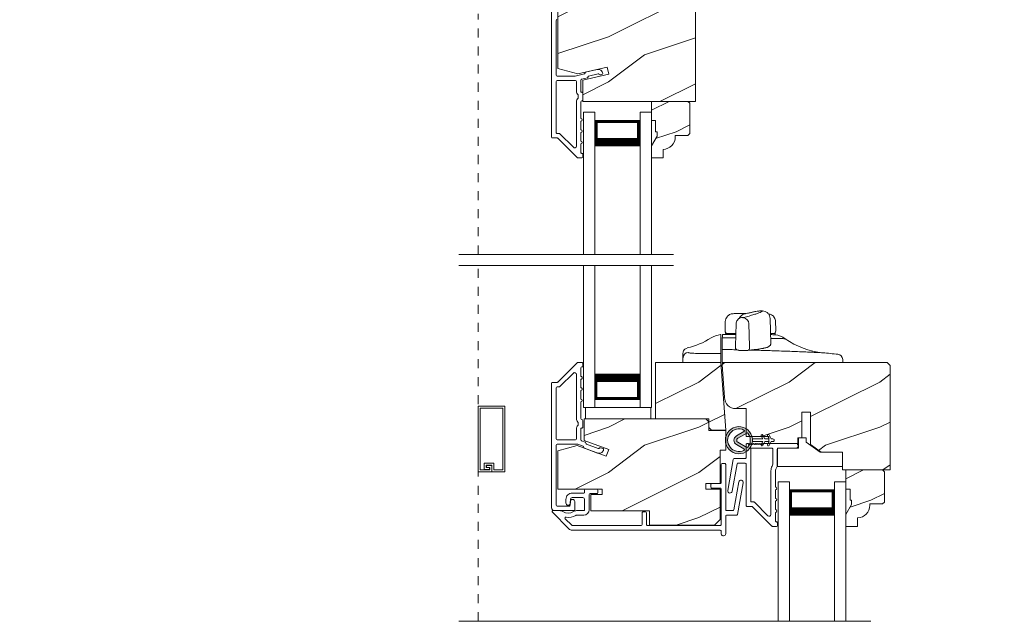
# Model space of a CAD drawing. Extents: x -34 to 136, y 0 to 44.
# Drawn here: x 112 to 123, y 24 to 31 of the extents above; entities that cross this region are included whole.
import ezdxf
from ezdxf import colors
from ezdxf.entities.mleader import LeaderData, LeaderLine
from ezdxf.math import Vec2, Vec3

# ---------------------------------------------------------------- set-up
doc = ezdxf.new("R2010")
doc.units = 0
doc.header["$LTSCALE"] = 2
doc.header["$MEASUREMENT"] = 0
doc.linetypes.add('HIDDEN', pattern=[0.075, 0.05, -0.025])
doc.layers.get('0').update_dxf_attribs({"linetype": 'CONTINUOUS'})
doc.layers.add('Unit', color=7, linetype='CONTINUOUS', lineweight=13)
doc.styles.get("Standard").update_dxf_attribs({"font": 'arial.ttf'})
pattern_1 = [(216.8699, (35.11835, -44.03142), (2.9999999, 2.0000001), [0.5, -4.5]), (206.5651, (35.71835, -44.33142), (-0.9999992, -1.0000013), [1.118034, -1.118034]), (198.4349, (35.71835, -44.83142), (-2.0000004, -0.9999984), [0.632456, -2.529822])]

# ---------------------------------------------------------------- blocks, each defined once
blk = doc.blocks.new('A$C6591423B')
at = {"layer": 'Unit'}
h = blk.add_hatch(dxfattribs=at)
h.set_pattern_fill('WOOD2', color=256, style=0, pattern_type=2)
h.set_pattern_definition([(216.8699, (35.11835, -44.71297), (2.9999999, 2.0000001), [0.5, -4.5]), (206.5651, (35.71835, -45.01297), (-0.9999992, -1.0000013), [1.118034, -1.118034]), (198.4349, (35.71835, -45.51297), (-2.0000004, -0.9999984), [0.632456, -2.529822])])
edge = h.paths.add_edge_path()
edge.add_arc((11.642, 28.577), 0.0625, 0.0008, 89.9996, ccw=False)
edge.add_line((11.704, 28.577), (11.704, 26.728))
edge.add_line((11.704, 26.728), (10.458, 26.728))
edge.add_line((10.458, 26.728), (10.458, 26.965))
edge.add_line((10.458, 26.965), (10.745, 27.031))
edge.add_line((10.745, 27.031), (10.727, 27.107))
edge.add_line((10.727, 27.107), (10.404, 27.032))
edge.add_line((10.404, 27.032), (10.182, 27.092))
edge.add_line((10.182, 27.092), (10.182, 28.604))
edge.add_arc((10.245, 28.604), 0.0625, 90, 180.0004, ccw=False)
edge.add_line((10.245, 28.666), (10.332, 28.666))
edge.add_line((10.332, 28.666), (10.332, 28.596))
edge.add_line((10.332, 28.596), (10.38, 28.596))
edge.add_line((10.38, 28.596), (10.38, 28.479))
edge.add_line((10.38, 28.479), (10.458, 28.479))
edge.add_line((10.458, 28.479), (10.458, 28.679))
edge.add_line((10.458, 28.679), (10.542, 28.679))
edge.add_line((10.542, 28.679), (10.542, 28.596))
edge.add_line((10.542, 28.596), (11.261, 28.596))
edge.add_line((11.261, 28.596), (11.261, 28.608))
edge.add_arc((11.292, 28.608), 0.0313, 90.0019, 179.9996, ccw=False)
edge.add_line((11.292, 28.639), (11.407, 28.639))
edge.add_line((11.407, 28.639), (11.407, 28.389))
edge.add_line((11.407, 28.389), (11.485, 28.389))
edge.add_line((11.485, 28.389), (11.485, 28.639))
edge.add_line((11.485, 28.639), (11.642, 28.639))
h = blk.add_hatch(dxfattribs=at)
h.set_pattern_fill('WOOD2', color=256, scale=0.75, style=0, pattern_type=2)
h.set_pattern_definition([(216.8699, (35.01835, -44.96297), (2.24999994, 1.5000001), [0.375, -3.375]), (206.5651, (35.46835, -45.18797), (-0.7499994, -0.750001), [0.8385255, -0.8385255]), (198.4349, (35.46835, -45.56297), (-1.5000003, -0.7499988), [0.474342, -1.8973665])])
edge = h.paths.add_edge_path()
edge.add_line((11.279, 26.345), (11.279, 26.392))
edge.add_line((11.279, 26.392), (11.263, 26.392))
edge.add_line((11.263, 26.392), (11.263, 26.517))
edge.add_line((11.263, 26.517), (11.216, 26.517))
edge.add_line((11.216, 26.517), (11.216, 26.728))
edge.add_line((11.216, 26.728), (11.621, 26.728))
edge.add_line((11.621, 26.728), (11.641, 26.708))
edge.add_line((11.641, 26.708), (11.641, 26.373))
edge.add_line((11.641, 26.373), (11.621, 26.353))
edge.add_line((11.621, 26.353), (11.481, 26.353))
edge.add_line((11.481, 26.353), (11.481, 26.337))
edge.add_arc((11.341, 26.337), 0.14, 272.0467, 360, ccw=False)
edge.add_line((11.346, 26.197), (11.346, 26.103))
edge.add_line((11.346, 26.103), (11.216, 26.103))
edge.add_line((11.216, 26.103), (11.216, 26.236))
edge.add_line((11.216, 26.236), (11.279, 26.345))
h = blk.add_hatch(dxfattribs=at)
h.set_pattern_fill('WOOD2', color=256, style=0, pattern_type=2)
h.set_pattern_definition(pattern_1)
h.paths.add_polyline_path([(11.851, 23.216), (11.263, 23.216), (11.263, 23.841), (11.986, 23.841), (12.038, 23.091), (11.882, 23.091), (11.851, 23.122)])
h = blk.add_hatch(dxfattribs=at)
h.set_pattern_fill('WOOD2', color=256, style=0, pattern_type=2)
h.set_pattern_definition(pattern_1)
h.paths.add_polyline_path([(12.02, 23.84, 0.434812), (12, 23.818), (12.027, 23.437, 0.373885), (12.15, 23.33), (12.266, 23.33), (12.266, 23.021), (12.516, 23.021), (12.516, 22.943), (12.837, 22.943), (12.837, 23.009), (12.881, 23.009), (12.881, 23.29), (12.975, 23.29), (12.975, 22.934), (13.096, 22.847), (13.332, 22.847), (13.332, 22.652), (13.856, 22.652), (13.856, 23.808), (13.824, 23.84)])
h = blk.add_hatch(dxfattribs=at)
h.set_pattern_fill('WOOD2', color=256, style=0, pattern_type=2)
h.set_pattern_definition(pattern_1)
h.paths.add_polyline_path([(10.472, 23.216), (11.818, 23.216), (11.851, 23.183), (11.851, 23.089), (12.038, 23.089), (12.038, 22.872), (11.976, 22.872), (11.976, 22.503), (11.819, 22.503), (11.819, 22.441), (11.976, 22.441), (11.976, 22.103), (11.913, 22.041), (11.196, 22.041), (11.196, 22.201), (10.546, 22.201), (10.546, 22.379), (10.671, 22.379), (10.671, 22.441), (10.182, 22.441), (10.182, 22.864), (10.396, 22.922), (10.717, 22.805), (10.744, 22.878), (10.472, 22.977)])
h = blk.add_hatch(color=256, dxfattribs=at)
h.dxf.hatch_style = 1
h.paths.add_polyline_path([(12.334, 22.966, 0.057526), (12.334, 22.996, 19.939839)])
h.paths.add_polyline_path([(12.284, 22.904, 0.340928), (12.284, 23.057, 0.375619), (12.271, 23.06), (12.172, 23.003, 0.577349), (12.172, 22.959), (12.271, 22.902, 0.375621)], flags=16)
h.paths.add_polyline_path([(12.239, 22.868, -1.588653), (12.239, 23.093, -0.603495), (12.24, 23.076), (12.157, 23.028, 0.577342), (12.157, 22.933), (12.24, 22.886, -0.603495)], flags=16)
h = blk.add_hatch(dxfattribs=at)
h.set_pattern_fill('WOOD2', color=256, scale=0.75, style=0, pattern_type=2)
h.set_pattern_definition([(216.8699, (37.1707, -49.03888), (2.24999994, 1.5000001), [0.375, -3.375]), (206.5651, (37.6207, -49.26388), (-0.7499994, -0.750001), [0.8385255, -0.8385255]), (198.4349, (37.6207, -49.63888), (-1.5000003, -0.7499988), [0.474342, -1.8973665])])
edge = h.paths.add_edge_path()
edge.add_line((13.431, 22.269), (13.431, 22.316))
edge.add_line((13.431, 22.316), (13.415, 22.316))
edge.add_line((13.415, 22.316), (13.415, 22.441))
edge.add_line((13.415, 22.441), (13.368, 22.441))
edge.add_line((13.368, 22.441), (13.368, 22.652))
edge.add_line((13.368, 22.652), (13.773, 22.652))
edge.add_line((13.773, 22.652), (13.793, 22.632))
edge.add_line((13.793, 22.632), (13.793, 22.297))
edge.add_line((13.793, 22.297), (13.773, 22.277))
edge.add_line((13.773, 22.277), (13.633, 22.277))
edge.add_line((13.633, 22.277), (13.633, 22.261))
edge.add_arc((13.493, 22.261), 0.14, 272.0467, 360, ccw=False)
edge.add_line((13.498, 22.121), (13.498, 22.027))
edge.add_line((13.498, 22.027), (13.368, 22.027))
edge.add_line((13.368, 22.027), (13.368, 22.16))
edge.add_line((13.368, 22.16), (13.431, 22.269))
at = {"layer": 'Unit', "linetype": 'HIDDEN'}
for p, q in [((9.302, 25.036), (9.302, 27.698)), ((9.301, 20.978), (9.301, 24.913))]:
    blk.add_line(p, q, dxfattribs=at)
at = {"layer": 'Unit'}
for p, q in [((10.466, 26.608), (10.591, 26.608)), ((10.466, 25.036), (10.466, 26.608)), ((10.591, 25.036), (10.591, 26.608)), ((11.091, 26.608), (11.216, 26.608)), ((11.091, 25.036), (11.091, 26.608)), ((11.216, 25.036), (11.216, 26.608)), ((11.089, 26.519), (10.591, 26.519)), ((10.591, 26.519), (10.591, 26.519)), ((10.591, 26.519), (10.591, 26.233)), ((11.089, 26.233), (11.089, 26.519)), ((11.462, 25.036), (9.087, 25.036)), ((11.462, 24.913), (9.087, 24.913)), ((10.466, 23.341), (10.466, 24.913)), ((10.591, 23.341), (10.591, 24.913)), ((11.091, 23.341), (11.091, 24.913)), ((11.216, 23.341), (11.216, 24.913)), ((12.332, 24.397), (12.336, 24.398)), ((12.445, 24.411), (12.411, 24.411)), ((12.415, 24.411), (12.414, 24.411)), ((12.034, 24.294), (12.031, 24.2)), ((12.259, 24.38), (12.246, 24.38)), ((12.538, 24.053), (12.529, 24.327)), ((12.593, 24.2), (12.59, 24.294)), ((12.031, 24.2), (12.031, 24.189)), ((12.154, 24.271), (12.145, 24.022)), ((12.301, 24.022), (12.294, 24.27)), ((12.593, 24.189), (12.593, 24.2)), ((12.037, 24.16), (12.037, 24.15)), ((12.149, 24.16), (12.037, 24.16)), ((12.062, 24.16), (12.061, 24.16)), ((12.587, 24.16), (12.536, 24.16)), ((12.587, 24.148), (12.587, 24.16)), ((12, 23.957), (12, 23.985)), ((12.145, 24.022), (12.145, 24.007)), ((12.301, 24.003), (12.301, 24.022)), ((11.566, 23.841), (11.566, 23.892)), ((11.986, 23.841), (11.986, 23.886)), ((12, 23.922), (12, 23.957)), ((12, 23.84), (12, 23.922)), ((13.334, 23.84), (13.333, 23.858)), ((11.903, 23.841), (11.566, 23.841)), ((11.986, 23.841), (11.903, 23.841)), ((12, 23.84), (12.609, 23.84)), ((12.609, 23.84), (13.334, 23.84)), ((11.089, 23.716), (11.089, 23.43)), ((11.089, 23.43), (10.591, 23.43)), ((10.466, 23.341), (10.591, 23.341)), ((11.091, 23.341), (11.216, 23.341)), ((12.24, 23.076), (12.157, 23.028)), ((12.172, 23.003), (12.271, 23.06)), ((12.334, 22.996), (12.45, 22.996)), ((12.45, 22.996), (12.431, 23.028)), ((12.448, 23.038), (12.473, 22.996)), ((12.473, 22.996), (12.52, 22.996)), ((12.52, 22.996), (12.501, 23.029)), ((12.518, 23.039), (12.543, 22.996)), ((12.543, 22.996), (12.56, 22.996)), ((12.157, 22.933), (12.24, 22.886)), ((12.271, 22.902), (12.172, 22.959)), ((12.45, 22.966), (12.334, 22.966)), ((12.431, 22.933), (12.45, 22.966)), ((12.473, 22.966), (12.448, 22.923)), ((12.52, 22.966), (12.473, 22.966)), ((12.501, 22.934), (12.52, 22.966)), ((12.543, 22.966), (12.518, 22.924)), ((12.56, 22.966), (12.543, 22.966)), ((12.618, 20.978), (12.618, 22.522)), ((12.618, 22.522), (12.743, 22.522)), ((12.743, 20.978), (12.743, 22.522)), ((13.243, 20.978), (13.243, 22.522)), ((13.243, 22.522), (13.368, 22.522)), ((13.368, 20.978), (13.368, 22.522)), ((13.241, 22.433), (12.743, 22.433)), ((12.743, 22.433), (12.743, 22.433)), ((12.743, 22.433), (12.743, 22.147)), ((13.241, 22.147), (13.241, 22.433)), ((13.642, 20.978), (9.087, 20.978))]:
    blk.add_line(p, q, dxfattribs=at)
for points in [[(10.175, 26.324), (10.123, 26.324, -0.414179), (10.113, 26.334), (10.113, 28.844, -0.414204)], [(10.171, 27.634, 0.342025), (10.163, 27.625), (10.163, 27.019, 0.414179), (10.173, 27.009), (10.374, 27.009), (10.477, 27.033), (10.489, 27.052), (10.617, 27.081, -0.459035), (10.678, 27.037, -0.370721), (10.67, 27.026), (10.652, 27.022, -0.35642), (10.64, 27.027, 0.356356), (10.629, 27.033), (10.52, 27.008), (10.508, 26.989), (10.445, 26.974, 0.349226), (10.437, 26.964), (10.437, 26.839, 0.41426), (10.447, 26.829), (10.448, 26.829, -0.41426), (10.458, 26.819), (10.458, 26.745, -0.414287), (10.448, 26.735), (10.447, 26.735, 0.414212), (10.437, 26.725), (10.437, 26.539, -0.999998), (10.437, 26.509), (10.437, 26.414, -0.999998), (10.437, 26.384), (10.437, 26.289, -0.999998), (10.437, 26.259), (10.437, 26.164, 0.414266), (10.447, 26.154), (10.448, 26.154, -0.414303), (10.458, 26.144), (10.458, 26.114, -0.414212), (10.448, 26.104), (10.403, 26.104, -0.198923), (10.396, 26.107), (10.182, 26.321, 0.199048), (10.175, 26.324)], [(11.704, 28.577), (11.704, 26.728), (10.458, 26.728), (10.458, 26.965), (10.745, 27.031), (10.727, 27.107), (10.404, 27.032), (10.182, 27.092), (10.182, 28.604, -0.414216)], [(10.377, 26.959, -0.414185), (10.387, 26.949), (10.387, 26.839, 0.219205), (10.405, 26.801, -0.219205), (10.408, 26.793), (10.408, 26.771, -0.219225), (10.405, 26.763, 0.219218), (10.387, 26.725), (10.387, 26.235, -0.668186), (10.353, 26.221), (10.203, 26.371, 0.198918), (10.196, 26.374), (10.173, 26.374, -0.414258), (10.163, 26.384), (10.163, 26.949, -0.414204), (10.173, 26.959), (10.377, 26.959)], [(11.988, 21.977, 0.414212), (11.978, 21.987), (10.34, 21.987, -0.198912), (10.304, 22.001), (10.121, 22.185, -0.668174), (10.128, 22.202), (10.204, 22.202, -0.140152), (10.237, 22.192, 0.285922), (10.355, 22.192, -0.140153), (10.388, 22.202), (10.468, 22.202, 0.414212), (10.478, 22.212), (10.478, 22.327, 0.414213), (10.458, 22.347), (10.341, 22.347, 0.414212), (10.321, 22.327), (10.321, 22.287, -1), (10.271, 22.287), (10.271, 22.327, -0.414214), (10.341, 22.397), (10.468, 22.397, 0.414213), (10.478, 22.407), (10.478, 22.43, -0.414212), (10.488, 22.44), (10.613, 22.44, -0.41421), (10.623, 22.43), (10.623, 22.4, -0.414212), (10.613, 22.39), (10.538, 22.39, 0.414213), (10.528, 22.38), (10.528, 22.212, -0.414213), (10.468, 22.152), (10.388, 22.152, 0.137873), (10.382, 22.15, -0.184791), (10.272, 22.13, 0.724467), (10.263, 22.113), (10.337, 22.04, 0.198911), (10.344, 22.037), (11.103, 22.037, 0.414212), (11.113, 22.047), (11.113, 22.177, -0.414214), (11.123, 22.187), (11.153, 22.187, -0.414213), (11.163, 22.177), (11.163, 22.047, 0.414214), (11.173, 22.037), (11.978, 22.037, 0.414215), (11.988, 22.047), (11.988, 22.442, 0.414213), (11.978, 22.452), (11.883, 22.452, -0.414212), (11.873, 22.462), (11.873, 22.492, -0.414215), (11.883, 22.502), (11.978, 22.502, 0.414215), (11.988, 22.512), (11.988, 22.714, -0.414211), (11.998, 22.724), (12.028, 22.724, -0.414215), (12.038, 22.714), (12.038, 22.212, 0.414213), (12.048, 22.202), (12.119, 22.202, 0.363967), (12.128, 22.21), (12.183, 22.52, -0.999999), (12.232, 22.511), (12.17, 22.16, -0.363968), (12.16, 22.152), (12.048, 22.152, 0.414212), (12.038, 22.142), (12.038, 21.949, -0.899984), (11.988, 21.944), (11.988, 21.977)]]:
    blk.add_lwpolyline(points, format="xyb", dxfattribs=at)
for points in [[(11.279, 26.345), (11.279, 26.392), (11.263, 26.392), (11.263, 26.517), (11.216, 26.517), (11.216, 26.728), (11.621, 26.728), (11.641, 26.708), (11.641, 26.373), (11.621, 26.353), (11.481, 26.353), (11.481, 26.337, -0.403789), (11.346, 26.197), (11.346, 26.103), (11.216, 26.103), (11.216, 26.236)], [(10.113, 22.233), (10.113, 23.611, -0.414211), (10.123, 23.621), (10.175, 23.621, 0.198929), (10.183, 23.624), (10.397, 23.838, -0.198897), (10.404, 23.841), (10.448, 23.841, -0.414214), (10.458, 23.831), (10.458, 23.801, -0.414216), (10.448, 23.791), (10.447, 23.791, 0.414206), (10.437, 23.781), (10.437, 23.686, -1.000002), (10.437, 23.656), (10.437, 23.561, -1.000002), (10.437, 23.531), (10.437, 23.436, -0.999998), (10.437, 23.406), (10.437, 23.22, 0.414208), (10.447, 23.21), (10.448, 23.21, -0.414208), (10.458, 23.2), (10.458, 23.126, -0.414214), (10.448, 23.116), (10.447, 23.116, 0.414216), (10.437, 23.106), (10.437, 22.984, 0.315303), (10.443, 22.974), (10.483, 22.96, -0.198915), (10.488, 22.955), (10.495, 22.942, 0.198915), (10.5, 22.936), (10.629, 22.889, 0.414215), (10.642, 22.895), (10.641, 22.892, -0.414211), (10.653, 22.898), (10.682, 22.888, -0.414215), (10.687, 22.875), (10.685, 22.869, -0.414214), (10.621, 22.839), (10.477, 22.892, -0.198915), (10.471, 22.897), (10.465, 22.91, 0.198923), (10.46, 22.915), (10.403, 22.936), (10.173, 22.936, 0.414208), (10.163, 22.926), (10.163, 22.262, 0.414208), (10.173, 22.252), (10.309, 22.252, 0.414212), (10.319, 22.262), (10.319, 22.302, -1), (10.369, 22.302), (10.369, 22.212, -0.414212), (10.359, 22.202), (10.144, 22.202, -0.414214)], [(13.856, 23.808), (13.856, 22.652), (13.332, 22.652), (13.332, 22.847), (13.096, 22.847), (12.975, 22.934), (12.975, 23.29), (12.881, 23.29), (12.881, 23.009), (12.837, 23.009), (12.837, 22.943), (12.516, 22.943), (12.516, 23.021), (12.266, 23.021), (12.266, 23.33), (12.15, 23.33, -0.414213), (12.025, 23.455), (12, 23.818, -0.434808), (12.02, 23.84), (13.824, 23.84)], [(10.163, 23.561, -0.414206), (10.173, 23.571), (10.196, 23.571, 0.198924), (10.203, 23.574), (10.353, 23.723, -0.668176), (10.387, 23.709), (10.387, 23.22, 0.219218), (10.404, 23.182, -0.21922), (10.408, 23.174), (10.408, 23.152, -0.219224), (10.404, 23.144, 0.219217), (10.387, 23.106), (10.387, 22.996, -0.414208), (10.377, 22.986), (10.173, 22.986, -0.414211), (10.163, 22.996)], [(12.556, 22.028, -0.198911), (12.549, 22.031), (12.335, 22.245, 0.198909), (12.328, 22.248), (12.275, 22.248, -0.414215), (12.265, 22.258), (12.265, 22.718, 0.414211), (12.255, 22.728), (12.174, 22.728, 0.363971), (12.164, 22.719), (12.111, 22.417, -0.999999), (12.062, 22.426), (12.122, 22.769, -0.363968), (12.132, 22.778), (12.255, 22.778, 0.414215), (12.265, 22.788), (12.265, 22.933, -0.414215), (12.275, 22.943), (12.285, 22.943), (12.295, 22.933), (12.305, 22.943), (12.315, 22.933), (12.325, 22.943), (12.335, 22.933), (12.345, 22.943), (12.356, 22.932), (12.367, 22.943), (12.377, 22.932), (12.388, 22.943), (12.398, 22.932), (12.409, 22.943), (12.419, 22.932), (12.43, 22.943), (12.44, 22.932), (12.451, 22.943), (12.819, 22.943, -0.839437), (12.819, 22.893), (12.619, 22.893, 0.41421), (12.609, 22.883), (12.609, 22.691, -0.096809), (12.6, 22.674, 0.171139), (12.589, 22.643), (12.589, 22.463, -1.000001), (12.589, 22.433), (12.589, 22.338, -0.999996), (12.589, 22.308), (12.589, 22.213, -1.000001), (12.589, 22.183), (12.589, 22.088, 0.414215), (12.599, 22.078), (12.6, 22.078, -0.414215), (12.61, 22.068), (12.61, 22.038, -0.414213), (12.6, 22.028)], [(12.349, 22.298), (12.325, 22.298, -0.41421), (12.315, 22.308), (12.315, 22.883, -0.414215), (12.325, 22.893), (12.549, 22.893, -0.414215), (12.559, 22.883), (12.559, 22.717, -0.131323), (12.552, 22.693, 0.131326), (12.539, 22.643), (12.539, 22.159, -0.668178), (12.505, 22.145), (12.356, 22.295, 0.198918)], [(13.431, 22.269), (13.431, 22.316), (13.415, 22.316), (13.415, 22.441), (13.368, 22.441), (13.368, 22.652), (13.773, 22.652), (13.793, 22.632), (13.793, 22.297), (13.773, 22.277), (13.633, 22.277), (13.633, 22.261, -0.403789), (13.498, 22.121), (13.498, 22.027), (13.368, 22.027), (13.368, 22.16)]]:
    blk.add_lwpolyline(points, format="xyb", close=True, dxfattribs=at)
for points, const_width in [([(10.606, 26.519), (10.606, 26.278)], 0.03), ([(11.074, 26.504), (10.606, 26.504)], 0.03), ([(11.074, 26.519), (11.074, 26.278)], 0.03), ([(11.089, 26.278), (10.591, 26.278)], 0.09), ([(11.089, 23.671), (10.591, 23.671)], 0.09), ([(10.602, 23.43), (10.602, 23.671)], 0.03), ([(11.074, 23.43), (11.074, 23.671)], 0.03), ([(11.074, 23.445), (10.606, 23.445)], 0.03), ([(12.758, 22.433), (12.758, 22.192)], 0.03), ([(13.226, 22.433), (13.226, 22.192)], 0.03), ([(13.226, 22.418), (12.758, 22.418)], 0.03), ([(13.241, 22.192), (12.743, 22.192)], 0.09)]:
    blk.add_lwpolyline(points, dxfattribs=dict(at, const_width=const_width))
at = {"layer": 'Unit', "flags": 128}
for points in [[(12.197, 24.333), (12.2, 24.335), (12.202, 24.335)], [(12.202, 24.335), (12.212, 24.338), (12.224, 24.338)], [(12.282, 23.974), (12.281, 23.974), (12.276, 23.974)]]:
    blk.add_lwpolyline(points, dxfattribs=at)
at = {"layer": 'Unit'}
for points in [[(11.851, 23.216), (11.263, 23.216), (11.263, 23.841), (11.986, 23.841), (12.038, 23.091), (11.882, 23.091), (11.851, 23.122)], [(9.574, 23.334), (9.324, 23.334), (9.324, 22.655), (9.428, 22.655), (9.428, 22.68), (9.391, 22.68), (9.391, 22.703), (9.451, 22.703), (9.451, 22.633), (9.301, 22.633), (9.301, 23.357), (9.597, 23.357), (9.597, 22.633), (9.452, 22.633), (9.452, 22.704), (9.39, 22.704), (9.39, 22.679), (9.426, 22.679), (9.426, 22.656), (9.367, 22.656), (9.367, 22.727), (9.475, 22.727), (9.475, 22.655), (9.574, 22.655)], [(10.487, 23.216), (10.487, 23.341), (11.209, 23.341), (11.209, 23.216)], [(10.472, 23.216), (11.818, 23.216), (11.851, 23.183), (11.851, 23.089), (12.038, 23.089), (12.038, 22.872), (11.976, 22.872), (11.976, 22.503), (11.819, 22.503), (11.819, 22.441), (11.976, 22.441), (11.976, 22.103), (11.913, 22.041), (11.196, 22.041), (11.196, 22.201), (10.546, 22.201), (10.546, 22.379), (10.671, 22.379), (10.671, 22.441), (10.182, 22.441), (10.182, 22.864), (10.396, 22.922), (10.717, 22.805), (10.744, 22.878), (10.472, 22.977)], [(13.332, 22.689), (12.612, 22.689), (12.612, 22.892), (12.842, 22.892), (12.842, 23.009), (12.927, 23.009), (12.927, 22.959), (13.082, 22.847), (13.332, 22.847)]]:
    blk.add_lwpolyline(points, close=True, dxfattribs=at)
for centre, radius, start, end in [((12.265, 24.301), 0.081, 103.1421, 160.0085), ((12.222, 24.266), 0.0725, 3.5639, 78.3046), ((12.061, 24.19), 0.03, 181, 270), ((12.563, 24.19), 0.03, 270, 359), ((11.421, 24.826), 0.847, 283.069, 302.5226), ((12.011, 23.9), 0.251, 96.8615, 122.5226), ((12.008, 23.9), 0.25, 90, 91.2402), ((12.552, 23.9), 0.25, 54.4164, 81.9137), ((13.192, 24.795), 0.85, 234.4164, 264.6774), ((12.274, 24), 0.0273, 287.5522, 6.0999), ((12.498, 24.042), 0.0301, 291.8008, 304.0816), ((11.626, 23.892), 0.0599, 91.8661, 179.9539), ((12, 12), 12, 83.8804, 84.6775), ((13.273, 23.872), 0.06, 2, 83.8804), ((12.185, 22.981), 0.15, 5.807, 354.3229), ((12.185, 22.981), 0.125, 64.5079, 295.6221), ((12.235, 23.084), 0.01, 299.9331, 64.3762), ((12.185, 22.981), 0.055, 120.0665, 240.0633), ((12.185, 22.981), 0.0253, 120.0615, 240.0673), ((12.276, 23.051), 0.01, 37.7132, 120.0677), ((12.185, 22.981), 0.125, 322.4139, 37.7164), ((12.204, 22.981), 0.131, 353.4803, 6.6497), ((12.44, 23.033), 0.01, 30.0669, 210.0608), ((12.51, 23.034), 0.01, 30.0673, 210.0637), ((12.56, 22.981), 0.015, 270.0638, 90.0662), ((12.235, 22.877), 0.01, 295.6238, 60.0669), ((12.276, 22.911), 0.01, 240.0663, 322.4132), ((12.44, 22.928), 0.01, 150.0669, 330.0645), ((12.51, 22.929), 0.01, 150.0669, 330.0645)]:
    blk.add_arc(centre, radius, start, end, dxfattribs=at)
for points, knots in [([(12.332, 24.397), (12.321, 24.394), (12.3, 24.389), (12.273, 24.383), (12.259, 24.38)], [0, 0, 0, 0, 0.501598, 1, 1, 1, 1]), ([(12.411, 24.411), (12.406, 24.41), (12.397, 24.41), (12.372, 24.406), (12.348, 24.4), (12.336, 24.398)], [0, 0, 0, 0, 0.274271, 0.638141, 1, 1, 1, 1]), ([(12.444, 24.411), (12.445, 24.411), (12.445, 24.411), (12.444, 24.41), (12.441, 24.407), (12.439, 24.405)], [0, 0, 0, 0, 0.122783, 0.5417, 1, 1, 1, 1]), ([(12.529, 24.328), (12.528, 24.338), (12.524, 24.36), (12.504, 24.388), (12.476, 24.407), (12.454, 24.409), (12.444, 24.411)], [0, 0, 0, 0, 0.241975, 0.501586, 0.760353, 1, 1, 1, 1]), ([(12.16, 24.381), (12.151, 24.381), (12.132, 24.381), (12.111, 24.38), (12.095, 24.377), (12.082, 24.37), (12.072, 24.365), (12.063, 24.357), (12.05, 24.344), (12.038, 24.322), (12.036, 24.304), (12.034, 24.294)], [0, 0, 0, 0, 0.189196, 0.369331, 0.528084, 0.582319, 0.635576, 0.690429, 0.74853, 0.873182, 1, 1, 1, 1]), ([(12.203, 24.336), (12.196, 24.333), (12.183, 24.327), (12.167, 24.31), (12.156, 24.291), (12.155, 24.278), (12.154, 24.271)], [0, 0, 0, 0, 0.253825, 0.512609, 0.764526, 1, 1, 1, 1]), ([(12.261, 24.381), (12.257, 24.381), (12.25, 24.381), (12.238, 24.381), (12.226, 24.381), (12.214, 24.381), (12.201, 24.381), (12.188, 24.381), (12.174, 24.381), (12.165, 24.381), (12.16, 24.381)], [0, 0, 0, 0, 0.122993, 0.24648, 0.370502, 0.495098, 0.620307, 0.746169, 0.872721, 1, 1, 1, 1]), ([(12.224, 24.338), (12.223, 24.338), (12.223, 24.338), (12.224, 24.337), (12.225, 24.337), (12.228, 24.336), (12.23, 24.336), (12.234, 24.336), (12.235, 24.337), (12.236, 24.337)], [0, 0, 0, 0, 0.25, 0.25, 0.5, 0.5, 0.75, 0.75, 1, 1, 1, 1]), ([(12.236, 24.337), (12.259, 24.343), (12.279, 24.349), (12.317, 24.36), (12.334, 24.365), (12.364, 24.375), (12.377, 24.379), (12.4, 24.387), (12.41, 24.391), (12.418, 24.394)], [0, 0, 0, 0, 0.25, 0.25, 0.5, 0.5, 0.75, 0.75, 1, 1, 1, 1]), ([(12.59, 24.294), (12.589, 24.302), (12.587, 24.318), (12.578, 24.336), (12.569, 24.348), (12.56, 24.359), (12.546, 24.368), (12.53, 24.375), (12.517, 24.378), (12.51, 24.378), (12.51, 24.379)], [0, 0, 0, 0, 0.152741, 0.30474, 0.379928, 0.456527, 0.618209, 0.792739, 0.976014, 1, 1, 1, 1]), ([(11.986, 24.149), (11.983, 24.149), (11.98, 24.149), (11.981, 24.149), (11.981, 24.149)], [0, 0, 0, 0, 0.804641, 1, 1, 1, 1]), ([(11.986, 24.149), (11.986, 24.148), (11.986, 24.146), (11.986, 24.135), (11.986, 24.127), (11.986, 24.111)], [0, 0, 0, 0, 0.5, 0.5, 1, 1, 1, 1]), ([(11.986, 24.111), (11.986, 24.094), (11.986, 24.077), (11.986, 24.047), (11.986, 24.033), (11.986, 24.009), (11.986, 24), (11.986, 23.985), (11.986, 23.981), (11.986, 23.979)], [0, 0, 0, 0, 0.25, 0.25, 0.5, 0.5, 0.75, 0.75, 1, 1, 1, 1]), ([(12.001, 24.084), (12.001, 24.071), (12.001, 24.058), (12, 24.035), (12, 24.025), (12, 23.999), (12, 23.988), (12, 23.985)], [0, 0, 0, 0, 0.25, 0.25, 0.5, 0.5, 1, 1, 1, 1]), ([(12.002, 24.15), (12.002, 24.15), (12.002, 24.15), (12.002, 24.149), (12.002, 24.148), (12.002, 24.145), (12.002, 24.141), (12.002, 24.131), (12.002, 24.123), (12.001, 24.113)], [0, 0, 0, 0, 0.25, 0.25, 0.5, 0.5, 0.75, 0.75, 1, 1, 1, 1]), ([(12.148, 24.112), (12.144, 24.112), (12.126, 24.112), (12.097, 24.113), (12.063, 24.113), (12.03, 24.113), (12.011, 24.113), (12.001, 24.113)], [0, 0, 0, 0, 0.084793, 0.315688, 0.54516, 0.773282, 1, 1, 1, 1]), ([(12.15, 24.15), (12.143, 24.15), (12.12, 24.15), (12.086, 24.15), (12.052, 24.15), (12.026, 24.15), (12.011, 24.15), (12.009, 24.15), (12.008, 24.15)], [0, 0, 0, 0, 0.073091, 0.258417, 0.443783, 0.629182, 0.814583, 1, 1, 1, 1]), ([(12.062, 24.16), (12.061, 24.16), (12.061, 24.16), (12.061, 24.16), (12.061, 24.16)], [0, 0, 0, 0, 0.499977, 1, 1, 1, 1]), ([(12.587, 24.148), (12.587, 24.148), (12.585, 24.148), (12.575, 24.148), (12.56, 24.148), (12.543, 24.149), (12.535, 24.149)], [0, 0, 0, 0, 0.236913, 0.479181, 0.746072, 1, 1, 1, 1]), ([(12.697, 24.103), (12.696, 24.103), (12.693, 24.103), (12.673, 24.104), (12.648, 24.105), (12.619, 24.105), (12.585, 24.106), (12.557, 24.107), (12.54, 24.107), (12.537, 24.107)], [0, 0, 0, 0, 0.206392, 0.413266, 0.551934, 0.691001, 0.830713, 0.971257, 1, 1, 1, 1]), ([(11.612, 24), (11.606, 23.998), (11.593, 23.994), (11.578, 23.98), (11.568, 23.962), (11.566, 23.948), (11.566, 23.942)], [0, 0, 0, 0, 0.242834, 0.500022, 0.757196, 1, 1, 1, 1]), ([(12, 23.985), (12.032, 23.984), (12.084, 23.983), (12.139, 23.982), (12.161, 23.982)], [0, 0, 0, 0, 0.597537, 1, 1, 1, 1]), ([(12.145, 24.007), (12.146, 24.004), (12.146, 23.998), (12.15, 23.991), (12.155, 23.985), (12.166, 23.978), (12.179, 23.976), (12.198, 23.974), (12.217, 23.973), (12.236, 23.973), (12.252, 23.973), (12.269, 23.973), (12.278, 23.974), (12.282, 23.974)], [0, 0, 0, 0, 0.051598, 0.103155, 0.153333, 0.201711, 0.372908, 0.47598, 0.614172, 0.697023, 0.789107, 0.890266, 1, 1, 1, 1]), ([(12.185, 23.975), (12.185, 23.975), (12.188, 23.975), (12.2, 23.974), (12.22, 23.973), (12.242, 23.972), (12.262, 23.973), (12.271, 23.974), (12.276, 23.974)], [0, 0, 0, 0, 0.016489, 0.213082, 0.409906, 0.606583, 0.803279, 1, 1, 1, 1]), ([(12.282, 23.974), (12.297, 23.976), (12.326, 23.979), (12.352, 23.982), (12.364, 23.984)], [0, 0, 0, 0, 0.5, 1, 1, 1, 1]), ([(12.317, 23.978), (12.335, 23.978), (12.381, 23.977), (12.452, 23.974), (12.53, 23.972), (12.615, 23.969), (12.704, 23.966), (12.793, 23.963), (12.874, 23.959), (12.945, 23.956), (13.005, 23.953), (13.053, 23.951), (13.087, 23.95), (13.109, 23.948), (13.112, 23.948), (13.113, 23.948)], [0, 0, 0, 0, 0.042802, 0.105742, 0.168746, 0.231845, 0.316156, 0.400679, 0.485547, 0.570713, 0.656122, 0.741851, 0.827783, 0.91383, 1, 1, 1, 1]), ([(12.363, 23.983), (12.373, 23.985), (12.392, 23.987), (12.415, 23.991), (12.433, 23.994), (12.446, 23.996), (12.457, 23.998), (12.467, 24), (12.478, 24.003), (12.49, 24.006), (12.503, 24.011), (12.511, 24.015), (12.514, 24.017)], [0, 0, 0, 0, 0.12991, 0.242032, 0.336354, 0.412871, 0.474115, 0.534893, 0.629694, 0.730134, 0.851899, 1, 1, 1, 1]), ([(12.514, 24.017), (12.518, 24.02), (12.524, 24.024), (12.532, 24.033), (12.537, 24.042), (12.538, 24.05), (12.538, 24.053)], [0, 0, 0, 0, 0.309824, 0.579826, 0.809929, 1, 1, 1, 1]), ([(11.566, 23.942), (11.566, 23.942), (11.566, 23.941), (11.566, 23.939), (11.566, 23.936), (11.566, 23.932), (11.566, 23.928), (11.566, 23.924), (11.566, 23.921), (11.566, 23.92), (11.566, 23.919)], [0, 0, 0, 0, 0.11761, 0.245557, 0.363065, 0.496759, 0.660318, 0.749442, 0.88319, 1, 1, 1, 1]), ([(11.624, 23.951), (11.624, 23.951), (11.624, 23.951), (11.624, 23.95), (11.625, 23.95), (11.627, 23.949), (11.63, 23.948), (11.635, 23.947), (11.644, 23.945), (11.656, 23.944), (11.674, 23.943), (11.703, 23.941), (11.739, 23.94), (11.771, 23.939), (11.796, 23.939), (11.822, 23.939), (11.846, 23.939), (11.867, 23.939), (11.886, 23.939), (11.898, 23.94), (11.904, 23.94)], [0, 0, 0, 0, 0.025005, 0.049976, 0.074948, 0.099958, 0.12504, 0.187651, 0.250043, 0.312479, 0.375077, 0.499971, 0.624867, 0.687504, 0.749899, 0.812305, 0.874945, 0.91674, 0.958366, 1, 1, 1, 1]), ([(11.986, 23.941), (11.986, 23.94), (11.986, 23.939), (11.986, 23.933), (11.986, 23.929), (11.986, 23.914), (11.986, 23.901), (11.986, 23.886)], [0, 0, 0, 0, 0.25, 0.25, 0.5, 0.5, 1, 1, 1, 1]), ([(13.333, 23.858), (13.333, 23.859), (13.333, 23.862), (13.333, 23.864), (13.333, 23.867), (13.333, 23.869), (13.333, 23.871), (13.333, 23.872), (13.333, 23.873), (13.333, 23.874), (13.333, 23.874), (13.333, 23.874)], [0, 0, 0, 0, 0.111121, 0.222235, 0.333343, 0.444448, 0.555552, 0.666657, 0.777765, 0.888879, 1, 1, 1, 1])]:
    blk.add_open_spline(points, degree=3, knots=knots, dxfattribs=at)
for points in [[(12.439, 24.405), (12.436, 24.402), (12.429, 24.399), (12.418, 24.394)], [(12.001, 24.113), (12.001, 24.103), (12.001, 24.094), (12.001, 24.084)], [(11.986, 23.979), (11.986, 23.97), (11.986, 23.958), (11.986, 23.941)], [(12, 23.985), (12, 23.985), (12, 23.985), (12, 23.985)], [(11.566, 23.919), (11.566, 23.913), (11.566, 23.904), (11.566, 23.892)], [(11.986, 23.941), (11.959, 23.941), (11.931, 23.94), (11.904, 23.94)]]:
    blk.add_open_spline(points, degree=3, dxfattribs=at)

msp = doc.modelspace()

# ---------------------------------------------------------------- block references
at = {"layer": 'Unit', "lineweight": -3}
msp.add_blockref('A$C6591423B', (107.97839, 3.0456), dxfattribs=at)

# ---------------------------------------------------------------- leaders
at = {"lineweight": -3}
ml = msp.add_multileader_mtext('Standard', dxfattribs=at)
ml.set_content('CONTINUOUS SEALANT\\PAT HEAD AND SIDES^JBEHIND NAIL FIN**', color=256)
ml.set_leader_properties()
ml.build(insert=Vec2(0, 0))
ml.multileader.update_dxf_attribs({"dogleg_length": 0.36, "arrow_head_size": 0.375})
ctx = ml.context
ctx.base_point, ctx.char_height, ctx.arrow_head_size, ctx.landing_gap_size, ctx.plane_origin = Vec3(105.35153, 33.28791), 0.375, 0.375, 0.125, Vec3(117.88583, 33.19281)
ctx.text_align_type = 2
notes = []
notes.append((ctx, [(0, (1, 1, 0), (114.98266, 33.28791), (-1, 0), 3.36323, [(0, [(117.88583, 33.19281)], 0, [])])]))
ctx.mtext.insert, ctx.mtext.alignment, ctx.mtext.flow_direction = Vec3(111.49444, 33.47554), 3, 5
ml = msp.add_multileader_mtext('Standard', dxfattribs=at)
ml.set_content('STEEL LINTEL**', color=256)
ml.set_leader_properties()
ml.build(insert=Vec2(0, 0))
ml.multileader.update_dxf_attribs({"dogleg_length": 0.36, "arrow_head_size": 0.375})
ctx = ml.context
ctx.base_point, ctx.char_height, ctx.arrow_head_size, ctx.landing_gap_size, ctx.plane_origin = Vec3(106.91124, 30.54297), 0.375, 0.375, 0.125, Vec3(114.25732, 33.07561)
ctx.text_align_type = 2
notes.append((ctx, [(0, (1, 1, 0), (111.46821, 30.54297), (-1, 0), 0.36, [(0, [(114.29169, 32.72931)], 0, [])])]))
ctx.mtext.insert, ctx.mtext.alignment, ctx.mtext.flow_direction = Vec3(110.98321, 30.73367), 3, 5
ml = msp.add_multileader_mtext('Standard', dxfattribs=at)
ml.set_content('SHIM AROUND UNIT**', color=256)
ml.set_leader_properties()
ml.build(insert=Vec2(0, 0))
ml.multileader.update_dxf_attribs({"dogleg_length": 0.36, "arrow_head_size": 0.375})
ctx = ml.context
ctx.base_point, ctx.char_height, ctx.arrow_head_size, ctx.landing_gap_size, ctx.plane_origin = Vec3(124.93866, 30.45372), 0.375, 0.375, 0.125, Vec3(121.91708, 32.71061)
notes.append((ctx, [(0, (1, 1, 0), (124.57866, 30.45372), (1, 0), 0.36, [(0, [(121.91708, 32.5717)], 0, [])])]))
ctx.mtext.insert, ctx.mtext.width, ctx.mtext.flow_direction = Vec3(125.06366, 30.64442), 5.8557455, 5
for ctx, leaders in notes:
    for number, flags, end, landing, length, lines in leaders:
        leader = LeaderData()
        leader.index, (leader.has_last_leader_line, leader.has_dogleg_vector, leader.attachment_direction) = number, flags
        leader.last_leader_point, leader.dogleg_vector, leader.dogleg_length = Vec3(end), Vec3(landing), length
        for number, points, colour, breaks in lines:
            line = LeaderLine()
            line.index, line.vertices, line.color, line.breaks = number, Vec3.list(points), colors.encode_raw_color(colour), breaks
            leader.lines.append(line)
        ctx.leaders.append(leader)

doc.saveas('drawing.dxf')
